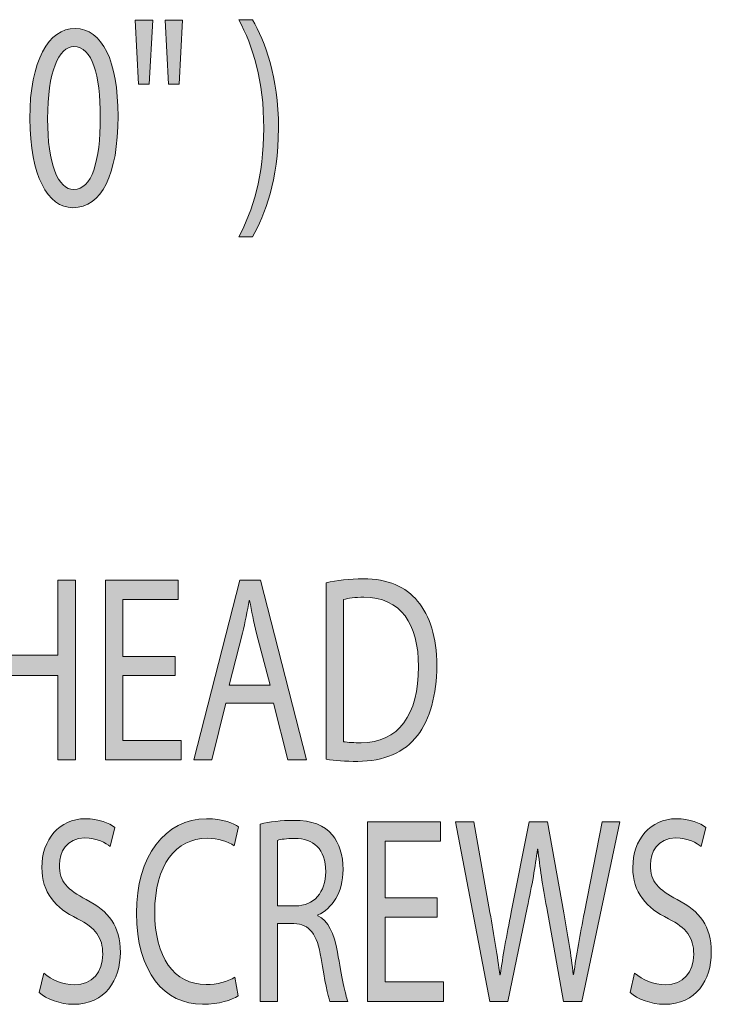
# Model space of a CAD drawing. Units: inches. Extents: x 1.45 to 7.46, y 2.8 to 8.15.
# Drawn here: x 7.08 to 7.46, y 4.22 to 4.77 of the extents above; entities that cross this region are included whole.
import ezdxf

# ---------------------------------------------------------------- set-up
doc = ezdxf.new("R2010")
doc.units = ezdxf.units.IN
doc.header["$MEASUREMENT"] = 0

# ---------------------------------------------------------------- blocks, each defined once
blk = doc.blocks.new('block 84')
h = blk.add_hatch(color=7)
h.dxf.hatch_style = 2
edge = h.paths.add_edge_path()
edge.add_spline(control_points=[(7.13506, 4.71421), (7.13506, 4.68175), (7.12593, 4.66383), (7.11021, 4.66383), (7.09624, 4.66383), (7.08666, 4.6813), (7.08644, 4.71288), (7.08644, 4.74505), (7.09689, 4.76252), (7.11141, 4.76252), (7.12637, 4.76252), (7.13506, 4.7446), (7.13506, 4.71421)], knot_values=[0, 0, 0, 0, 1, 1, 1, 2, 2, 2, 3, 3, 3, 4, 4, 4, 4], degree=3, periodic=1)
edge = h.paths.add_edge_path()
edge.add_spline(control_points=[(7.09624, 4.71274), (7.09624, 4.68792), (7.10195, 4.67382), (7.11075, 4.67382), (7.12054, 4.67382), (7.12528, 4.68924), (7.12528, 4.71363), (7.12528, 4.73712), (7.12087, 4.75254), (7.11075, 4.75254), (7.10239, 4.75254), (7.09624, 4.73873), (7.09624, 4.71274)], knot_values=[0, 0, 0, 0, 1, 1, 1, 2, 2, 2, 3, 3, 3, 4, 4, 4, 4], degree=3, periodic=1)
h = blk.add_hatch(color=7)
h.dxf.hatch_style = 2
h.paths.add_polyline_path([(7.15414, 4.76708), (7.15227, 4.73183), (7.14633, 4.73183), (7.14458, 4.76708)])
h.paths.add_polyline_path([(7.17052, 4.76708), (7.16867, 4.73183), (7.16283, 4.73183), (7.16096, 4.76708)])
h = blk.add_hatch(color=7)
h.dxf.hatch_style = 2
edge = h.paths.add_edge_path()
edge.add_spline(control_points=[(7.20158, 4.64768), (7.20929, 4.66222), (7.21534, 4.68117), (7.21534, 4.7076), (7.21534, 4.73404), (7.2094, 4.75269), (7.20158, 4.76738), (7.20158, 4.76738), (7.20907, 4.76738), (7.20907, 4.76738), (7.216, 4.75533), (7.22347, 4.73639), (7.22347, 4.7076), (7.22337, 4.67881), (7.216, 4.66001), (7.20907, 4.64768), (7.20907, 4.64768), (7.20158, 4.64768), (7.20158, 4.64768)], knot_values=[0, 0, 0, 0, 1, 1, 1, 2, 2, 2, 3, 3, 3, 4, 4, 4, 5, 5, 5, 6, 6, 6, 6], degree=3, periodic=1)
at = {"lineweight": 0}
for points in [[(7.15414, 4.76708), (7.15227, 4.73183), (7.14633, 4.73183), (7.14458, 4.76708), (7.15414, 4.76708)], [(7.17052, 4.76708), (7.16867, 4.73183), (7.16283, 4.73183), (7.16096, 4.76708), (7.17052, 4.76708)]]:
    blk.add_lwpolyline(points, dxfattribs=at)
for points, knots in [([(7.13506, 4.71421), (7.13506, 4.68175), (7.12593, 4.66383), (7.11021, 4.66383), (7.09624, 4.66383), (7.08666, 4.6813), (7.08644, 4.71288), (7.08644, 4.74505), (7.09689, 4.76252), (7.11141, 4.76252), (7.12637, 4.76252), (7.13506, 4.7446), (7.13506, 4.71421)], [0, 0, 0, 0, 1, 1, 1, 2, 2, 2, 3, 3, 3, 4, 4, 4, 4]), ([(7.20158, 4.64768), (7.20929, 4.66222), (7.21534, 4.68117), (7.21534, 4.7076), (7.21534, 4.73404), (7.2094, 4.75269), (7.20158, 4.76738), (7.20158, 4.76738), (7.20907, 4.76738), (7.20907, 4.76738), (7.216, 4.75533), (7.22347, 4.73639), (7.22347, 4.7076), (7.22337, 4.67881), (7.216, 4.66001), (7.20907, 4.64768), (7.20907, 4.64768), (7.20158, 4.64768), (7.20158, 4.64768)], [0, 0, 0, 0, 1, 1, 1, 2, 2, 2, 3, 3, 3, 4, 4, 4, 5, 5, 5, 6, 6, 6, 6]), ([(7.09624, 4.71274), (7.09624, 4.68792), (7.10195, 4.67382), (7.11075, 4.67382), (7.12054, 4.67382), (7.12528, 4.68924), (7.12528, 4.71363), (7.12528, 4.73712), (7.12087, 4.75254), (7.11075, 4.75254), (7.10239, 4.75254), (7.09624, 4.73873), (7.09624, 4.71274)], [0, 0, 0, 0, 1, 1, 1, 2, 2, 2, 3, 3, 3, 4, 4, 4, 4])]:
    blk.add_open_spline(points, degree=3, knots=knots, dxfattribs=at)
blk = doc.blocks.new('block 83')
blk.add_blockref('block 84', (0, 0))
blk = doc.blocks.new('block 78')
blk.add_blockref('block 83', (0, 0))
blk = doc.blocks.new('block 132')
h = blk.add_hatch(color=7)
h.dxf.hatch_style = 2
h.paths.add_polyline_path([(7.06603, 4.45866), (7.06603, 4.41725), (7.10187, 4.41725), (7.10187, 4.45866), (7.11155, 4.45866), (7.11155, 4.35968), (7.10187, 4.35968), (7.10187, 4.40609), (7.06603, 4.40609), (7.06603, 4.35968), (7.05635, 4.35968), (7.05635, 4.45866)])
h = blk.add_hatch(color=7)
h.dxf.hatch_style = 2
h.paths.add_polyline_path([(7.16648, 4.40609), (7.13778, 4.40609), (7.13778, 4.37039), (7.1699, 4.37039), (7.1699, 4.35968), (7.1281, 4.35968), (7.1281, 4.45866), (7.16824, 4.45866), (7.16824, 4.44795), (7.13778, 4.44795), (7.13778, 4.41666), (7.16648, 4.41666)])
h = blk.add_hatch(color=7)
h.dxf.hatch_style = 2
h.paths.add_polyline_path([(7.19437, 4.39082), (7.18666, 4.35968), (7.17676, 4.35968), (7.20207, 4.45866), (7.21349, 4.45866), (7.2388, 4.35968), (7.22857, 4.35968), (7.22065, 4.39082)])
edge = h.paths.add_edge_path()
edge.add_spline(control_points=[(7.21878, 4.4008), (7.21878, 4.4008), (7.2114, 4.4293), (7.2114, 4.4293), (7.20978, 4.43575), (7.20866, 4.44163), (7.20755, 4.44735), (7.20755, 4.44735), (7.20733, 4.44735), (7.20733, 4.44735), (7.20625, 4.44163), (7.20514, 4.43545), (7.20359, 4.42943), (7.20359, 4.42943), (7.19635, 4.4008), (7.19635, 4.4008), (7.19635, 4.4008), (7.21878, 4.4008), (7.21878, 4.4008)], knot_values=[0, 0, 0, 0, 1, 1, 1, 2, 2, 2, 3, 3, 3, 4, 4, 4, 5, 5, 5, 6, 6, 6, 6], degree=3, periodic=1)
h = blk.add_hatch(color=7)
h.dxf.hatch_style = 2
edge = h.paths.add_edge_path()
edge.add_spline(control_points=[(7.24973, 4.4572), (7.25557, 4.45851), (7.26251, 4.45939), (7.27011, 4.45939), (7.28383, 4.45939), (7.29362, 4.45499), (7.30011, 4.44707), (7.30684, 4.43898), (7.31069, 4.42753), (7.31069, 4.41152), (7.31069, 4.39536), (7.30684, 4.38215), (7.3, 4.37304), (7.29297, 4.36379), (7.28153, 4.35879), (7.26712, 4.35879), (7.2602, 4.35879), (7.25459, 4.35924), (7.24973, 4.35997), (7.24973, 4.35997), (7.24973, 4.4572), (7.24973, 4.4572)], knot_values=[0, 0, 0, 0, 1, 1, 1, 2, 2, 2, 3, 3, 3, 4, 4, 4, 5, 5, 5, 6, 6, 6, 7, 7, 7, 7], degree=3, periodic=1)
edge = h.paths.add_edge_path()
edge.add_spline(control_points=[(7.25931, 4.36966), (7.26172, 4.36922), (7.26525, 4.36908), (7.26899, 4.36908), (7.28956, 4.36908), (7.30057, 4.38435), (7.30057, 4.41108), (7.30068, 4.43444), (7.29078, 4.44926), (7.27054, 4.44926), (7.26558, 4.44926), (7.26183, 4.44868), (7.25931, 4.44795), (7.25931, 4.44795), (7.25931, 4.36966), (7.25931, 4.36966)], knot_values=[0, 0, 0, 0, 1, 1, 1, 2, 2, 2, 3, 3, 3, 4, 4, 4, 5, 5, 5, 5], degree=3, periodic=1)
at = {"lineweight": 0}
for points in [[(7.06603, 4.45866), (7.06603, 4.41725), (7.10187, 4.41725), (7.10187, 4.45866), (7.11155, 4.45866), (7.11155, 4.35968), (7.10187, 4.35968), (7.10187, 4.40609), (7.06603, 4.40609), (7.06603, 4.35968), (7.05635, 4.35968), (7.05635, 4.45866), (7.06603, 4.45866)], [(7.16648, 4.40609), (7.13778, 4.40609), (7.13778, 4.37039), (7.1699, 4.37039), (7.1699, 4.35968), (7.1281, 4.35968), (7.1281, 4.45866), (7.16824, 4.45866), (7.16824, 4.44795), (7.13778, 4.44795), (7.13778, 4.41666), (7.16648, 4.41666), (7.16648, 4.40609)], [(7.19437, 4.39082), (7.18666, 4.35968), (7.17676, 4.35968), (7.20207, 4.45866), (7.21349, 4.45866), (7.2388, 4.35968), (7.22857, 4.35968), (7.22065, 4.39082), (7.19437, 4.39082)]]:
    blk.add_lwpolyline(points, dxfattribs=at)
for points, knots in [([(7.24973, 4.4572), (7.25557, 4.45851), (7.26251, 4.45939), (7.27011, 4.45939), (7.28383, 4.45939), (7.29362, 4.45499), (7.30011, 4.44707), (7.30684, 4.43898), (7.31069, 4.42753), (7.31069, 4.41152), (7.31069, 4.39536), (7.30684, 4.38215), (7.3, 4.37304), (7.29297, 4.36379), (7.28153, 4.35879), (7.26712, 4.35879), (7.2602, 4.35879), (7.25459, 4.35924), (7.24973, 4.35997), (7.24973, 4.35997), (7.24973, 4.4572), (7.24973, 4.4572)], [0, 0, 0, 0, 1, 1, 1, 2, 2, 2, 3, 3, 3, 4, 4, 4, 5, 5, 5, 6, 6, 6, 7, 7, 7, 7]), ([(7.25931, 4.36966), (7.26172, 4.36922), (7.26525, 4.36908), (7.26899, 4.36908), (7.28956, 4.36908), (7.30057, 4.38435), (7.30057, 4.41108), (7.30068, 4.43444), (7.29078, 4.44926), (7.27054, 4.44926), (7.26558, 4.44926), (7.26183, 4.44868), (7.25931, 4.44795), (7.25931, 4.44795), (7.25931, 4.36966), (7.25931, 4.36966)], [0, 0, 0, 0, 1, 1, 1, 2, 2, 2, 3, 3, 3, 4, 4, 4, 5, 5, 5, 5]), ([(7.21878, 4.4008), (7.21878, 4.4008), (7.2114, 4.4293), (7.2114, 4.4293), (7.20978, 4.43575), (7.20866, 4.44163), (7.20755, 4.44735), (7.20755, 4.44735), (7.20733, 4.44735), (7.20733, 4.44735), (7.20625, 4.44163), (7.20514, 4.43545), (7.20359, 4.42943), (7.20359, 4.42943), (7.19635, 4.4008), (7.19635, 4.4008), (7.19635, 4.4008), (7.21878, 4.4008), (7.21878, 4.4008)], [0, 0, 0, 0, 1, 1, 1, 2, 2, 2, 3, 3, 3, 4, 4, 4, 5, 5, 5, 6, 6, 6, 6])]:
    blk.add_open_spline(points, degree=3, knots=knots, dxfattribs=at)
blk = doc.blocks.new('block 131')
blk.add_blockref('block 132', (0, 0))
blk = doc.blocks.new('block 134')
h = blk.add_hatch(color=7)
h.dxf.hatch_style = 2
edge = h.paths.add_edge_path()
edge.add_spline(control_points=[(7.09408, 4.24218), (7.09837, 4.2385), (7.10452, 4.23571), (7.11112, 4.23571), (7.12091, 4.23571), (7.12663, 4.24261), (7.12663, 4.25261), (7.12663, 4.26171), (7.12267, 4.26715), (7.11266, 4.27214), (7.10056, 4.27801), (7.09308, 4.28653), (7.09308, 4.30034), (7.09308, 4.31576), (7.10265, 4.32721), (7.11706, 4.32721), (7.12454, 4.32721), (7.13016, 4.32486), (7.13333, 4.32236), (7.13333, 4.32236), (7.1307, 4.31193), (7.1307, 4.31193), (7.1284, 4.31385), (7.12343, 4.31664), (7.11673, 4.31664), (7.10661, 4.31664), (7.10276, 4.30856), (7.10276, 4.3018), (7.10276, 4.29255), (7.10726, 4.28799), (7.11749, 4.2827), (7.13005, 4.27625), (7.13632, 4.26816), (7.13632, 4.25362), (7.13632, 4.23835), (7.12796, 4.22499), (7.11046, 4.22499), (7.1033, 4.22499), (7.09552, 4.22792), (7.09156, 4.23145), (7.09156, 4.23145), (7.09408, 4.24218), (7.09408, 4.24218)], knot_values=[0, 0, 0, 0, 1, 1, 1, 2, 2, 2, 3, 3, 3, 4, 4, 4, 5, 5, 5, 6, 6, 6, 7, 7, 7, 8, 8, 8, 9, 9, 9, 10, 10, 10, 11, 11, 11, 12, 12, 12, 13, 13, 13, 14, 14, 14, 14], degree=3, periodic=1)
h = blk.add_hatch(color=7)
h.dxf.hatch_style = 2
edge = h.paths.add_edge_path()
edge.add_spline(control_points=[(7.20126, 4.22968), (7.19784, 4.22734), (7.19068, 4.22499), (7.18167, 4.22499), (7.16076, 4.22499), (7.14516, 4.24261), (7.14516, 4.27522), (7.14516, 4.30636), (7.16089, 4.32721), (7.18387, 4.32721), (7.19301, 4.32721), (7.19893, 4.32456), (7.20148, 4.3228), (7.20148, 4.3228), (7.19906, 4.31238), (7.19906, 4.31238), (7.19553, 4.31473), (7.19035, 4.31649), (7.1842, 4.31649), (7.16681, 4.31649), (7.15528, 4.30165), (7.15528, 4.27566), (7.15528, 4.25128), (7.16572, 4.23586), (7.18365, 4.23586), (7.18959, 4.23586), (7.19553, 4.23747), (7.19939, 4.23997), (7.19939, 4.23997), (7.20126, 4.22968), (7.20126, 4.22968)], knot_values=[0, 0, 0, 0, 1, 1, 1, 2, 2, 2, 3, 3, 3, 4, 4, 4, 5, 5, 5, 6, 6, 6, 7, 7, 7, 8, 8, 8, 9, 9, 9, 10, 10, 10, 10], degree=3, periodic=1)
h = blk.add_hatch(color=7)
h.dxf.hatch_style = 2
edge = h.paths.add_edge_path()
edge.add_spline(control_points=[(7.21338, 4.32428), (7.21824, 4.32544), (7.22527, 4.32632), (7.23178, 4.32632), (7.242, 4.32632), (7.2487, 4.32368), (7.25321, 4.31825), (7.25684, 4.31385), (7.25904, 4.30709), (7.25904, 4.29931), (7.25904, 4.28638), (7.25288, 4.27771), (7.24518, 4.27419), (7.24518, 4.27419), (7.24518, 4.27375), (7.24518, 4.27375), (7.25079, 4.27111), (7.25421, 4.26405), (7.25597, 4.25377), (7.25839, 4.23997), (7.26015, 4.23043), (7.26167, 4.22661), (7.26167, 4.22661), (7.25177, 4.22661), (7.25177, 4.22661), (7.25057, 4.22955), (7.24892, 4.23792), (7.24694, 4.25025), (7.24474, 4.26391), (7.24067, 4.26905), (7.23199, 4.26949), (7.23199, 4.26949), (7.22296, 4.26949), (7.22296, 4.26949), (7.22296, 4.26949), (7.22296, 4.22661), (7.22296, 4.22661), (7.22296, 4.22661), (7.21338, 4.22661), (7.21338, 4.22661), (7.21338, 4.22661), (7.21338, 4.32428), (7.21338, 4.32428)], knot_values=[0, 0, 0, 0, 1, 1, 1, 2, 2, 2, 3, 3, 3, 4, 4, 4, 5, 5, 5, 6, 6, 6, 7, 7, 7, 8, 8, 8, 9, 9, 9, 10, 10, 10, 11, 11, 11, 12, 12, 12, 13, 13, 13, 14, 14, 14, 14], degree=3, periodic=1)
edge = h.paths.add_edge_path()
edge.add_spline(control_points=[(7.22296, 4.27918), (7.22296, 4.27918), (7.23275, 4.27918), (7.23275, 4.27918), (7.24298, 4.27918), (7.24946, 4.28668), (7.24946, 4.29798), (7.24946, 4.31077), (7.24254, 4.31634), (7.23243, 4.31634), (7.22782, 4.31634), (7.22461, 4.31591), (7.22296, 4.31531), (7.22296, 4.31531), (7.22296, 4.27918), (7.22296, 4.27918)], knot_values=[0, 0, 0, 0, 1, 1, 1, 2, 2, 2, 3, 3, 3, 4, 4, 4, 5, 5, 5, 5], degree=3, periodic=1)
h = blk.add_hatch(color=7)
h.dxf.hatch_style = 2
h.paths.add_polyline_path([(7.31088, 4.27302), (7.28218, 4.27302), (7.28218, 4.23732), (7.3143, 4.23732), (7.3143, 4.22661), (7.27249, 4.22661), (7.27249, 4.32559), (7.31264, 4.32559), (7.31264, 4.31488), (7.28218, 4.31488), (7.28218, 4.28359), (7.31088, 4.28359)])
h = blk.add_hatch(color=7)
h.dxf.hatch_style = 2
edge = h.paths.add_edge_path()
edge.add_spline(control_points=[(7.33985, 4.22661), (7.33985, 4.22661), (7.32105, 4.32559), (7.32105, 4.32559), (7.32105, 4.32559), (7.33117, 4.32559), (7.33117, 4.32559), (7.33117, 4.32559), (7.33996, 4.27552), (7.33996, 4.27552), (7.34218, 4.26317), (7.34416, 4.25084), (7.34546, 4.2413), (7.34546, 4.2413), (7.34568, 4.2413), (7.34568, 4.2413), (7.3469, 4.25113), (7.34921, 4.26289), (7.35173, 4.27566), (7.35173, 4.27566), (7.36163, 4.32559), (7.36163, 4.32559), (7.36163, 4.32559), (7.37164, 4.32559), (7.37164, 4.32559), (7.37164, 4.32559), (7.38067, 4.27537), (7.38067, 4.27537), (7.38276, 4.26362), (7.38474, 4.25186), (7.38583, 4.24144), (7.38583, 4.24144), (7.38605, 4.24144), (7.38605, 4.24144), (7.38759, 4.25231), (7.38968, 4.26332), (7.39199, 4.27566), (7.39199, 4.27566), (7.40178, 4.32559), (7.40178, 4.32559), (7.40178, 4.32559), (7.41157, 4.32559), (7.41157, 4.32559), (7.41157, 4.32559), (7.39058, 4.22661), (7.39058, 4.22661), (7.39058, 4.22661), (7.38057, 4.22661), (7.38057, 4.22661), (7.38057, 4.22661), (7.37121, 4.27816), (7.37121, 4.27816), (7.3689, 4.29079), (7.36736, 4.30049), (7.36638, 4.31047), (7.36638, 4.31047), (7.36613, 4.31047), (7.36613, 4.31047), (7.36494, 4.30062), (7.36318, 4.29094), (7.36044, 4.27816), (7.36044, 4.27816), (7.34986, 4.22661), (7.34986, 4.22661), (7.34986, 4.22661), (7.33985, 4.22661), (7.33985, 4.22661)], knot_values=[0, 0, 0, 0, 1, 1, 1, 2, 2, 2, 3, 3, 3, 4, 4, 4, 5, 5, 5, 6, 6, 6, 7, 7, 7, 8, 8, 8, 9, 9, 9, 10, 10, 10, 11, 11, 11, 12, 12, 12, 13, 13, 13, 14, 14, 14, 15, 15, 15, 16, 16, 16, 17, 17, 17, 18, 18, 18, 19, 19, 19, 20, 20, 20, 21, 21, 21, 22, 22, 22, 22], degree=3, periodic=1)
h = blk.add_hatch(color=7)
h.dxf.hatch_style = 2
edge = h.paths.add_edge_path()
edge.add_spline(control_points=[(7.41968, 4.24218), (7.42397, 4.2385), (7.43013, 4.23571), (7.43672, 4.23571), (7.44651, 4.23571), (7.45223, 4.24261), (7.45223, 4.25261), (7.45223, 4.26171), (7.44827, 4.26715), (7.43826, 4.27214), (7.42617, 4.27801), (7.41868, 4.28653), (7.41868, 4.30034), (7.41868, 4.31576), (7.42825, 4.32721), (7.44266, 4.32721), (7.45015, 4.32721), (7.45576, 4.32486), (7.45894, 4.32236), (7.45894, 4.32236), (7.4563, 4.31193), (7.4563, 4.31193), (7.454, 4.31385), (7.44903, 4.31664), (7.44233, 4.31664), (7.43222, 4.31664), (7.42836, 4.30856), (7.42836, 4.3018), (7.42836, 4.29255), (7.43287, 4.28799), (7.44309, 4.2827), (7.45565, 4.27625), (7.46192, 4.26816), (7.46192, 4.25362), (7.46192, 4.23835), (7.45356, 4.22499), (7.43607, 4.22499), (7.42891, 4.22499), (7.42112, 4.22792), (7.41716, 4.23145), (7.41716, 4.23145), (7.41968, 4.24218), (7.41968, 4.24218)], knot_values=[0, 0, 0, 0, 1, 1, 1, 2, 2, 2, 3, 3, 3, 4, 4, 4, 5, 5, 5, 6, 6, 6, 7, 7, 7, 8, 8, 8, 9, 9, 9, 10, 10, 10, 11, 11, 11, 12, 12, 12, 13, 13, 13, 14, 14, 14, 14], degree=3, periodic=1)
at = {"lineweight": 0}
blk.add_lwpolyline([(7.31088, 4.27302), (7.28218, 4.27302), (7.28218, 4.23732), (7.3143, 4.23732), (7.3143, 4.22661), (7.27249, 4.22661), (7.27249, 4.32559), (7.31264, 4.32559), (7.31264, 4.31488), (7.28218, 4.31488), (7.28218, 4.28359), (7.31088, 4.28359), (7.31088, 4.27302)], dxfattribs=at)
for points, knots in [([(7.09408, 4.24218), (7.09837, 4.2385), (7.10452, 4.23571), (7.11112, 4.23571), (7.12091, 4.23571), (7.12663, 4.24261), (7.12663, 4.25261), (7.12663, 4.26171), (7.12267, 4.26715), (7.11266, 4.27214), (7.10056, 4.27801), (7.09308, 4.28653), (7.09308, 4.30034), (7.09308, 4.31576), (7.10265, 4.32721), (7.11706, 4.32721), (7.12454, 4.32721), (7.13016, 4.32486), (7.13333, 4.32236), (7.13333, 4.32236), (7.1307, 4.31193), (7.1307, 4.31193), (7.1284, 4.31385), (7.12343, 4.31664), (7.11673, 4.31664), (7.10661, 4.31664), (7.10276, 4.30856), (7.10276, 4.3018), (7.10276, 4.29255), (7.10726, 4.28799), (7.11749, 4.2827), (7.13005, 4.27625), (7.13632, 4.26816), (7.13632, 4.25362), (7.13632, 4.23835), (7.12796, 4.22499), (7.11046, 4.22499), (7.1033, 4.22499), (7.09552, 4.22792), (7.09156, 4.23145), (7.09156, 4.23145), (7.09408, 4.24218), (7.09408, 4.24218)], [0, 0, 0, 0, 1, 1, 1, 2, 2, 2, 3, 3, 3, 4, 4, 4, 5, 5, 5, 6, 6, 6, 7, 7, 7, 8, 8, 8, 9, 9, 9, 10, 10, 10, 11, 11, 11, 12, 12, 12, 13, 13, 13, 14, 14, 14, 14]), ([(7.20126, 4.22968), (7.19784, 4.22734), (7.19068, 4.22499), (7.18167, 4.22499), (7.16076, 4.22499), (7.14516, 4.24261), (7.14516, 4.27522), (7.14516, 4.30636), (7.16089, 4.32721), (7.18387, 4.32721), (7.19301, 4.32721), (7.19893, 4.32456), (7.20148, 4.3228), (7.20148, 4.3228), (7.19906, 4.31238), (7.19906, 4.31238), (7.19553, 4.31473), (7.19035, 4.31649), (7.1842, 4.31649), (7.16681, 4.31649), (7.15528, 4.30165), (7.15528, 4.27566), (7.15528, 4.25128), (7.16572, 4.23586), (7.18365, 4.23586), (7.18959, 4.23586), (7.19553, 4.23747), (7.19939, 4.23997), (7.19939, 4.23997), (7.20126, 4.22968), (7.20126, 4.22968)], [0, 0, 0, 0, 1, 1, 1, 2, 2, 2, 3, 3, 3, 4, 4, 4, 5, 5, 5, 6, 6, 6, 7, 7, 7, 8, 8, 8, 9, 9, 9, 10, 10, 10, 10]), ([(7.21338, 4.32428), (7.21824, 4.32544), (7.22527, 4.32632), (7.23178, 4.32632), (7.242, 4.32632), (7.2487, 4.32368), (7.25321, 4.31825), (7.25684, 4.31385), (7.25904, 4.30709), (7.25904, 4.29931), (7.25904, 4.28638), (7.25288, 4.27771), (7.24518, 4.27419), (7.24518, 4.27419), (7.24518, 4.27375), (7.24518, 4.27375), (7.25079, 4.27111), (7.25421, 4.26405), (7.25597, 4.25377), (7.25839, 4.23997), (7.26015, 4.23043), (7.26167, 4.22661), (7.26167, 4.22661), (7.25177, 4.22661), (7.25177, 4.22661), (7.25057, 4.22955), (7.24892, 4.23792), (7.24694, 4.25025), (7.24474, 4.26391), (7.24067, 4.26905), (7.23199, 4.26949), (7.23199, 4.26949), (7.22296, 4.26949), (7.22296, 4.26949), (7.22296, 4.26949), (7.22296, 4.22661), (7.22296, 4.22661), (7.22296, 4.22661), (7.21338, 4.22661), (7.21338, 4.22661), (7.21338, 4.22661), (7.21338, 4.32428), (7.21338, 4.32428)], [0, 0, 0, 0, 1, 1, 1, 2, 2, 2, 3, 3, 3, 4, 4, 4, 5, 5, 5, 6, 6, 6, 7, 7, 7, 8, 8, 8, 9, 9, 9, 10, 10, 10, 11, 11, 11, 12, 12, 12, 13, 13, 13, 14, 14, 14, 14]), ([(7.33985, 4.22661), (7.33985, 4.22661), (7.32105, 4.32559), (7.32105, 4.32559), (7.32105, 4.32559), (7.33117, 4.32559), (7.33117, 4.32559), (7.33117, 4.32559), (7.33996, 4.27552), (7.33996, 4.27552), (7.34218, 4.26317), (7.34416, 4.25084), (7.34546, 4.2413), (7.34546, 4.2413), (7.34568, 4.2413), (7.34568, 4.2413), (7.3469, 4.25113), (7.34921, 4.26289), (7.35173, 4.27566), (7.35173, 4.27566), (7.36163, 4.32559), (7.36163, 4.32559), (7.36163, 4.32559), (7.37164, 4.32559), (7.37164, 4.32559), (7.37164, 4.32559), (7.38067, 4.27537), (7.38067, 4.27537), (7.38276, 4.26362), (7.38474, 4.25186), (7.38583, 4.24144), (7.38583, 4.24144), (7.38605, 4.24144), (7.38605, 4.24144), (7.38759, 4.25231), (7.38968, 4.26332), (7.39199, 4.27566), (7.39199, 4.27566), (7.40178, 4.32559), (7.40178, 4.32559), (7.40178, 4.32559), (7.41157, 4.32559), (7.41157, 4.32559), (7.41157, 4.32559), (7.39058, 4.22661), (7.39058, 4.22661), (7.39058, 4.22661), (7.38057, 4.22661), (7.38057, 4.22661), (7.38057, 4.22661), (7.37121, 4.27816), (7.37121, 4.27816), (7.3689, 4.29079), (7.36736, 4.30049), (7.36638, 4.31047), (7.36638, 4.31047), (7.36613, 4.31047), (7.36613, 4.31047), (7.36494, 4.30062), (7.36318, 4.29094), (7.36044, 4.27816), (7.36044, 4.27816), (7.34986, 4.22661), (7.34986, 4.22661), (7.34986, 4.22661), (7.33985, 4.22661), (7.33985, 4.22661)], [0, 0, 0, 0, 1, 1, 1, 2, 2, 2, 3, 3, 3, 4, 4, 4, 5, 5, 5, 6, 6, 6, 7, 7, 7, 8, 8, 8, 9, 9, 9, 10, 10, 10, 11, 11, 11, 12, 12, 12, 13, 13, 13, 14, 14, 14, 15, 15, 15, 16, 16, 16, 17, 17, 17, 18, 18, 18, 19, 19, 19, 20, 20, 20, 21, 21, 21, 22, 22, 22, 22]), ([(7.41968, 4.24218), (7.42397, 4.2385), (7.43013, 4.23571), (7.43672, 4.23571), (7.44651, 4.23571), (7.45223, 4.24261), (7.45223, 4.25261), (7.45223, 4.26171), (7.44827, 4.26715), (7.43826, 4.27214), (7.42617, 4.27801), (7.41868, 4.28653), (7.41868, 4.30034), (7.41868, 4.31576), (7.42825, 4.32721), (7.44266, 4.32721), (7.45015, 4.32721), (7.45576, 4.32486), (7.45894, 4.32236), (7.45894, 4.32236), (7.4563, 4.31193), (7.4563, 4.31193), (7.454, 4.31385), (7.44903, 4.31664), (7.44233, 4.31664), (7.43222, 4.31664), (7.42836, 4.30856), (7.42836, 4.3018), (7.42836, 4.29255), (7.43287, 4.28799), (7.44309, 4.2827), (7.45565, 4.27625), (7.46192, 4.26816), (7.46192, 4.25362), (7.46192, 4.23835), (7.45356, 4.22499), (7.43607, 4.22499), (7.42891, 4.22499), (7.42112, 4.22792), (7.41716, 4.23145), (7.41716, 4.23145), (7.41968, 4.24218), (7.41968, 4.24218)], [0, 0, 0, 0, 1, 1, 1, 2, 2, 2, 3, 3, 3, 4, 4, 4, 5, 5, 5, 6, 6, 6, 7, 7, 7, 8, 8, 8, 9, 9, 9, 10, 10, 10, 11, 11, 11, 12, 12, 12, 13, 13, 13, 14, 14, 14, 14]), ([(7.22296, 4.27918), (7.22296, 4.27918), (7.23275, 4.27918), (7.23275, 4.27918), (7.24298, 4.27918), (7.24946, 4.28668), (7.24946, 4.29798), (7.24946, 4.31077), (7.24254, 4.31634), (7.23243, 4.31634), (7.22782, 4.31634), (7.22461, 4.31591), (7.22296, 4.31531), (7.22296, 4.31531), (7.22296, 4.27918), (7.22296, 4.27918)], [0, 0, 0, 0, 1, 1, 1, 2, 2, 2, 3, 3, 3, 4, 4, 4, 5, 5, 5, 5])]:
    blk.add_open_spline(points, degree=3, knots=knots, dxfattribs=at)
blk = doc.blocks.new('block 133')
blk.add_blockref('block 134', (0, 0))
blk = doc.blocks.new('block 130')
for name in ['block 131', 'block 133']:
    blk.add_blockref(name, (0, 0))

msp = doc.modelspace()

# ---------------------------------------------------------------- block references
for name in ['block 78', 'block 130']:
    msp.add_blockref(name, (0, 0))

doc.saveas('drawing.dxf')
